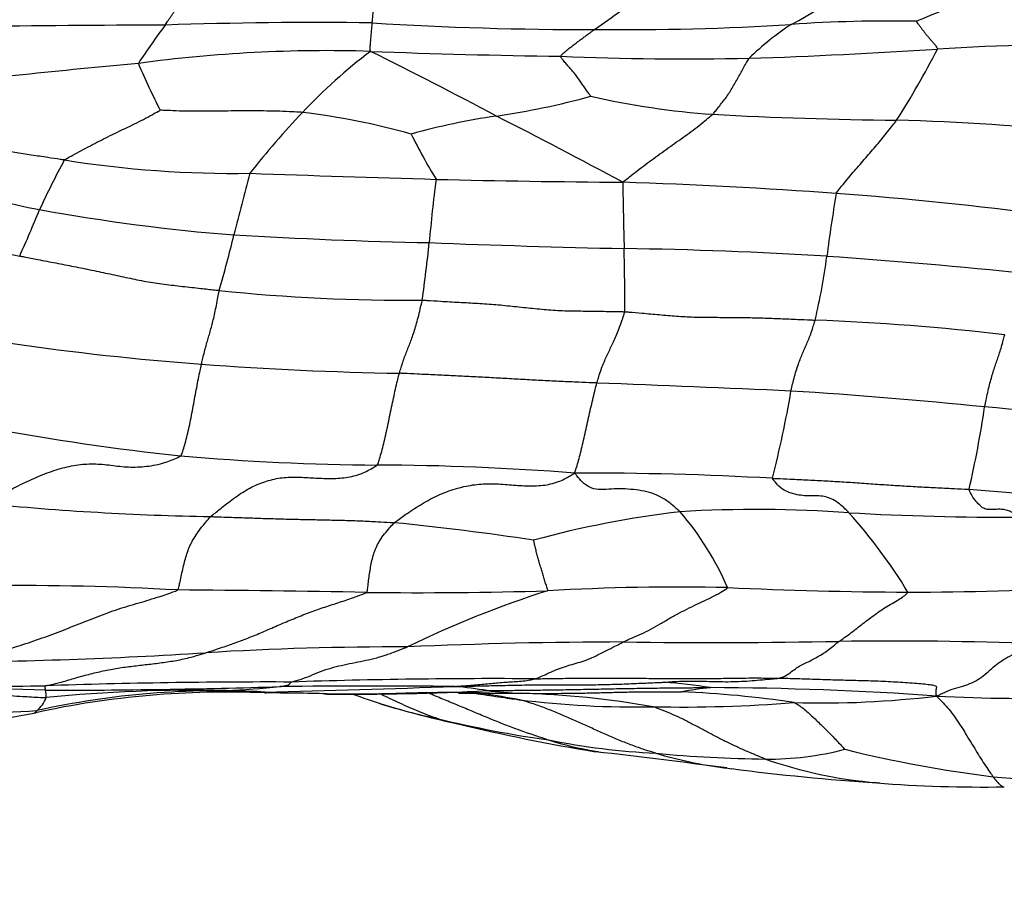
# Model space of a CAD drawing. Units: millimetres. Extents: x 0 to 835, y 0 to 1165.
# Drawn here: x 465 to 474, y 689 to 697 of the extents above; entities that cross this region are included whole.
import ezdxf
from ezdxf import colors
from ezdxf.entities.mleader import LeaderData, LeaderLine
from ezdxf.math import Vec2, Vec3

# ---------------------------------------------------------------- set-up
doc = ezdxf.new("R2010")
doc.units = ezdxf.units.MM
doc.layers.add('DV1_Défaut', color=7, linetype='Continuous')
doc.layers.add('Défaut', color=7, linetype='Continuous')

# ---------------------------------------------------------------- blocks, each defined once
blk = doc.blocks.new('_DOT')
at = {"color": 0}
blk.add_line((0, 0), (-1, 0), dxfattribs=at)
at = {"color": 0, "const_width": 0.333}
blk.add_lwpolyline([(-0.1665, 0, 1), (0.1665, 0, 1)], format="xyb", close=True, dxfattribs=at)
blk = doc.blocks.new('SE')
at = {"layer": 'DV1_Défaut', "color": 7, "linetype": 'Continuous'}
for centre, radius, start, end in [((470.6069, 699.4689), 2.9975, 297.26782, 320.86491), ((477.286, 686.9999), 10.6832, 107.28004, 113.0163), ((467.5733, 700.7176), 4.7555, 303.64192, 310.65725), ((466.8898, 520.793), 176.006, 90.178526, 90.747785), ((473.0885, 691.8313), 8.3781, 143.64138, 146.52057), ((467.7065, 656.5576), 40.2637, 89.28829, 91.94293), ((470.1111, 727.137), 30.3786, 266.40574, 270.1823), ((470.4872, 720.2362), 23.4793, 269.31818, 273.6458), ((473.2876, 694.7943), 2.3979, 123.04072, 134.68724), ((472.8689, 683.8383), 12.9965, 88.94133, 93.92079), ((475.1184, 665.4565), 31.1786, 90.21323, 93.34881), ((467.7962, 683.9859), 12.5819, 88.20497, 97.74583), ((471.3368, 692.4357), 5.1888, 127.33002, 136.4268), ((470.8029, 764.6504), 68.139, 267.802671, 269.243718), ((450.4991, 660.7639), 39.9306, 61.87164, 63.70133), ((469.7642, 751.5918), 55.1233, 271.90986, 273.67467), ((466.0959, 700.298), 8.1036, 327.48533, 332.70391), ((474.2048, 608.9235), 87.9039, 95.289892, 96.653946), ((471.6799, 698.8046), 6.0548, 202.85498, 207.26331), ((471.0505, 724.154), 27.6603, 267.62344, 271.14107), ((468.2719, 703.0949), 7.1938, 278.41172, 285.33718), ((471.7494, 703.0302), 7.051, 257.0949, 266.13159), ((473.7952, 690.1721), 8.5303, 136.79267, 141.65706), ((466.7989, 689.5496), 6.5093, 74.32697, 83.12955), ((473.2138, 730.7008), 34.7597, 266.80041, 269.53091), ((470.2349, 689.7541), 6.2906, 98.32326, 105.46606), ((446.8598, 651.6407), 49.7041, 61.64909, 63.13018), ((472.1653, 670.3717), 25.582, 84.44435, 88.28874), ((473.1736, 698.0988), 5.1494, 206.30359, 211.48809), ((466.2876, 700.7685), 5.7342, 242.47221, 259.17586), ((472.4941, 691.7825), 8.0185, 151.70455, 155.27466), ((466.9583, 705.1666), 9.7038, 260.96085, 270.86513), ((484.6178, 690.6421), 18.1647, 164.60621, 166.41558), ((475.2833, 920.0821), 224.767, 267.914743, 268.342643), ((479.0469, 694.0005), 10.3606, 172.1861, 175.35755), ((471.2265, 798.5816), 103.2014, 268.643012, 269.57601), ((468.8106, 645.7332), 49.6773, 85.8738, 88.09407), ((529.5108, 696.2937), 59.055, 180.883618, 181.463422), ((486.4287, 692.9013), 14.2439, 170.37974, 172.68169), ((470.2201, 665.0063), 30.3528, 82.29998, 85.9098), ((468.1821, 712.4562), 18.0151, 254.16225, 259.92877), ((454.558, 699.4543), 11.4946, 335.67049, 337.93556), ((468.3405, 712.3515), 17.4974, 259.69605, 265.479), ((455.8194, 697.5975), 11.4617, 343.84931, 346.43214), ((469.7085, 742.1597), 47.3309, 266.67255, 268.80369), ((452.9448, 696.505), 15.8632, 352.08743, 353.97182), ((472.7242, 797.2275), 102.4666, 267.760604, 268.742267), ((469.8863, 655.4715), 39.3185, 86.47934, 89.14203), ((452.3908, 694.3121), 18.0904, 359.69853, 1.49955), ((466.9268, 695.4097), 5.4186, 346.45963, 352.64146), ((468.7175, 643.0532), 51.7867, 84.02846, 86.03239), ((468.4936, 709.9683), 15.6479, 263.89268, 270.59834), ((471.3629, 672.1706), 21.9862, 83.36447, 87.8315), ((468.5545, 718.8243), 25.1509, 261.75579, 265.70023), ((468.9603, 724.4438), 30.785, 265.73113, 269.05283), ((459.2775, 407.634), 286.1507, 87.456191, 87.806533), ((463.0424, 695.0003), 9.06, 345.40233, 350.48602), ((469.3329, 650.5907), 42.9935, 84.14124, 86.47302), ((464.8454, 694.6549), 8.9702, 346.87429, 351.69766), ((469.6832, 645.532), 47.9977, 83.1014, 85.17374), ((468.8049, 714.7602), 21.9647, 259.36968, 263.92744), ((468.3931, 715.0338), 22.1976, 265.05934, 269.63293), ((468.1525, 668.8013), 24.0356, 85.52038, 89.76536), ((470.1407, 662.9606), 29.8031, 86.78931, 90.21338), ((477.7463, 742.3421), 49.8984, 265.21187, 267.24133), ((467.1781, 717.3417), 24.9727, 264.34962, 269.02262), ((472.0135, 683.5646), 8.9116, 96.66586, 105.31028), ((471.6703, 680.8208), 11.6158, 85.90558, 93.41201), ((468.9352, 690.661), 2.6939, 23.45612, 40.6515), ((473.9534, 718.5078), 26.1413, 266.81222, 270.18241), ((469.0588, 689.299), 4.6367, 31.06431, 42.0892), ((465.8622, 666.8993), 25.5446, 81.44914, 84.28634), ((465.0806, 667.7729), 23.9777, 86.71851, 90.77968), ((470.9743, 670.5457), 21.192, 88.83155, 93.21317), ((473.3131, 734.2556), 42.565, 267.43273, 269.61971), ((472.9395, 724.0983), 32.4069, 270.161, 273.0345), ((465.4511, 543.2675), 148.4472, 88.955904, 89.613239), ((468.6382, 729.5713), 37.8843, 269.27089, 271.73696), ((472.5686, 682.9246), 9.2101, 107.58182, 116.047), ((468.4694, 661.941), 29.2583, 89.8924, 93.45312), ((470.5353, 645.3429), 45.9004, 90.08408, 92.51098), ((471.2565, 759.0072), 67.7686, 269.333249, 270.976882), ((472.8888, 657.8996), 33.3523, 87.77302, 90.81925), ((463.9595, 735.0063), 43.9461, 270.37242, 273.58454), ((464.5563, 737.3569), 46.5135, 268.19711, 270.87112), ((467.2926, 630.4498), 60.4331, 89.826105, 91.924159), ((468.2485, 615.2531), 75.5931, 89.466364, 90.66151), ((469.3228, 634.81), 56.103, 89.64159, 91.88642), ((470.5254, 686.4255), 4.4662, 80.64377, 85.97906), ((462.5493, 591.768), 99.0783, 88.429104, 89.374936), ((466.8921, 682.7548), 8.0369, 87.54258, 102.32586), ((466.8179, 683.2635), 7.5407, 86.81888, 102.49478), ((465.3368, 755.3258), 64.5168, 269.936599, 271.811086), ((464.7263, 690.7276), 0.5452, 1.53664, 8.58897), ((466.5986, 677.5138), 13.2948, 88.74158, 95.72955), ((466.3086, 702.0072), 11.2169, 272.97379, 275.45929), ((466.5641, 677.3177), 13.4917, 87.14375, 88.6135), ((464.2495, 821.8887), 131.1301, 271.30521, 272.055402), ((467.1593, 664.2047), 26.5798, 88.62319, 89.82514), ((468.0134, 714.0075), 23.2345, 269.46834, 273.02812), ((476.1069, 714.4233), 24.9914, 251.12497, 251.83572), ((468.4319, 685.7077), 5.1615, 80.9837, 84.21074), ((469.4089, 732.1666), 41.3853, 269.41278, 270.18825), ((468.0769, 682.8294), 8.0266, 79.57384, 81.87261), ((469.6748, 694.3812), 3.6019, 263.0797, 267.9336), ((469.2819, 682.3399), 8.4458, 80.0899, 88.21572), ((471.5148, 688.1894), 2.6557, 95.68788, 101.3514), ((470.6654, 681.9337), 8.8655, 81.3092, 87.88802), ((471.1255, 659.9707), 30.8619, 85.98036, 89.76603), ((472.253, 699.2758), 8.5819, 268.34436, 276.93273), ((474.1465, 707.3764), 16.6419, 267.0457, 271.54665), ((464.3764, 702.4826), 11.8846, 262.82009, 273.90824), ((465.0183, 690.8372), 0.2703, 308.49487, 339.4316), ((469.9303, 695.9948), 5.5589, 252.74724, 253.15023), ((470.818, 698.9393), 8.6325, 253.15056, 257.68008), ((469.9303, 695.9948), 5.5589, 253.15023, 258.29732), ((470.5739, 699.0303), 8.3722, 262.83374, 271.10573), ((470.9821, 703.7227), 13.0653, 268.91851, 274.49044), ((463.5108, 698.9735), 8.5311, 270.36268, 281.25679), ((471.3138, 700.9253), 10.6734, 256.39327, 261.81807), ((473.2706, 708.5434), 18.542, 256.6081, 260.51926), ((471.111, 697.0335), 6.8015, 258.84177, 267.05915), ((470.73, 693.3695), 3.1509, 252.73336, 260.61985), ((461.3783, 613.6545), 77.1084, 82.532779, 83.418574), ((470.73, 693.3695), 3.1509, 260.61985, 261.13098), ((471.9018, 702.5021), 12.314, 264.68906, 269.28438), ((471.8967, 694.0787), 4.002, 253.52891, 262.50053), ((471.781, 692.8638), 2.675, 269.29451, 284.73755), ((475.2515, 701.6021), 11.6639, 256.16039, 262.84514), ((473.067, 693.9369), 3.9732, 250.61162, 265.40642), ((471.8967, 694.0787), 4.002, 262.50053, 263.50588), ((474.203, 711.4564), 21.5315, 262.63578, 266.12989), ((473.067, 693.9369), 3.9732, 265.40642, 265.82166), ((473.7056, 702.3772), 12.44, 265.5929, 270.88677), ((475.1266, 706.9353), 16.9583, 265.50913, 269.80719)]:
    blk.add_arc(centre, radius, start, end, dxfattribs=at)
for points, knots in [([(466.3414, 696.7981), (466.3429, 696.8002), (466.3485, 696.8084), (466.3596, 696.8249), (466.3748, 696.8476), (466.3915, 696.8723), (466.4082, 696.897), (466.4249, 696.9218), (466.4414, 696.9467), (466.4576, 696.9719), (466.4739, 696.9971), (466.4902, 697.0222), (466.5051, 697.0457), (466.516, 697.0633), (466.5214, 697.0721), (466.5189, 697.0756)], [0, 0, 0, 0, 0.022727, 0.090909, 0.181818, 0.272727, 0.363636, 0.454545, 0.545455, 0.636364, 0.727273, 0.818182, 0.909091, 0.977273, 1, 1, 1, 1]), ([(468.2067, 696.8182), (468.2069, 696.8201), (468.2075, 696.8279), (468.2089, 696.8435), (468.2108, 696.8649), (468.213, 696.8884), (468.2151, 696.9121), (468.2172, 696.936), (468.2193, 696.9599), (468.2214, 696.984), (468.2235, 697.0082), (468.2256, 697.0323), (468.2279, 697.0544), (468.2285, 697.0709), (468.2273, 697.0792), (468.2269, 697.0828)], [0, 0, 0, 0, 0.022727, 0.090909, 0.181818, 0.272727, 0.363636, 0.454545, 0.545455, 0.636364, 0.727273, 0.818182, 0.909091, 0.977273, 1, 1, 1, 1]), ([(468.1904, 696.5616), (468.1899, 696.5644), (468.1882, 696.5723), (468.1866, 696.5881), (468.1885, 696.6099), (468.1907, 696.6333), (468.1927, 696.6566), (468.1947, 696.6798), (468.1967, 696.7029), (468.1987, 696.726), (468.2007, 696.7491), (468.2027, 696.7721), (468.2046, 696.7932), (468.2059, 696.8086), (468.2065, 696.8163), (468.2067, 696.8182)], [0, 0, 0, 0, 0.022727, 0.090909, 0.181818, 0.272727, 0.363636, 0.454545, 0.545455, 0.636364, 0.727273, 0.818182, 0.909091, 0.977273, 1, 1, 1, 1]), ([(473.2971, 696.5818), (473.2976, 696.5844), (473.2942, 696.5929), (473.2856, 696.6096), (473.2672, 696.6303), (473.2476, 696.6527), (473.2282, 696.6749), (473.2087, 696.6969), (473.1903, 696.7194), (473.1732, 696.7422), (473.1561, 696.765), (473.139, 696.7876), (473.1231, 696.8083), (473.1136, 696.824), (473.1093, 696.8319), (473.109, 696.8326)], [0, 0, 0, 0, 0.022727, 0.090909, 0.181818, 0.272727, 0.363636, 0.454545, 0.545455, 0.636364, 0.727273, 0.818182, 0.909091, 0.977273, 1, 1, 1, 1]), ([(469.9035, 696.5174), (469.9037, 696.5198), (469.9108, 696.5289), (469.9264, 696.5463), (469.9531, 696.5668), (469.9815, 696.5894), (470.0099, 696.6114), (470.0382, 696.6332), (470.0666, 696.6547), (470.0948, 696.6757), (470.1231, 696.6966), (470.1514, 696.7173), (470.1773, 696.736), (470.1961, 696.7499), (470.2054, 696.7568), (470.2078, 696.7586)], [0, 0, 0, 0, 0.022727, 0.090909, 0.181818, 0.272727, 0.363636, 0.454545, 0.545455, 0.636364, 0.727273, 0.818182, 0.909091, 0.977273, 1, 1, 1, 1]), ([(470.1747, 696.1573), (470.1745, 696.1582), (470.1658, 696.1697), (470.1499, 696.1926), (470.1279, 696.2241), (470.1039, 696.2584), (470.0799, 696.2928), (470.0563, 696.3271), (470.0309, 696.3602), (470.0033, 696.3919), (469.9761, 696.4235), (469.9492, 696.4548), (469.9227, 696.4832), (469.9086, 696.5042), (469.9033, 696.5148), (469.9035, 696.5174)], [0, 0, 0, 0, 0.022727, 0.090909, 0.181818, 0.272727, 0.363636, 0.454545, 0.545455, 0.636364, 0.727273, 0.818182, 0.909091, 0.977273, 1, 1, 1, 1]), ([(471.2738, 695.9953), (471.2772, 695.9985), (471.289, 696.0131), (471.3124, 696.0423), (471.3443, 696.0826), (471.3801, 696.1263), (471.4128, 696.1715), (471.44, 696.2192), (471.4679, 696.2664), (471.4961, 696.3135), (471.5225, 696.3609), (471.5479, 696.408), (471.5711, 696.4502), (471.5892, 696.4806), (471.5986, 696.4956), (471.6013, 696.4991)], [0, 0, 0, 0, 0.022727, 0.090909, 0.181818, 0.272727, 0.363636, 0.454545, 0.545455, 0.636364, 0.727273, 0.818182, 0.909091, 0.977273, 1, 1, 1, 1]), ([(465.4337, 695.5834), (465.4213, 695.5851), (465.3718, 695.5925), (465.2727, 695.6072), (465.1366, 695.6277), (464.9877, 695.6485), (464.8403, 695.6747), (464.691, 695.7004), (464.5599, 695.7602), (464.4481, 695.8546), (464.3388, 695.9484), (464.2337, 696.045), (464.1361, 696.1321), (464.0654, 696.1956), (464.03, 696.2274), (464.0191, 696.2352)], [0, 0, 0, 0, 0.022727, 0.090909, 0.181818, 0.272727, 0.363636, 0.454545, 0.545455, 0.636364, 0.727273, 0.818182, 0.909091, 0.977273, 1, 1, 1, 1]), ([(465.4337, 695.5834), (465.4388, 695.5876), (465.4649, 695.602), (465.5172, 695.6306), (465.5891, 695.67), (465.6679, 695.712), (465.7474, 695.7529), (465.8268, 695.7933), (465.9066, 695.8321), (465.9869, 695.8702), (466.0673, 695.908), (466.1457, 695.9489), (466.2168, 695.9876), (466.2686, 696.0155), (466.2945, 696.0294), (466.2977, 696.0311)], [0, 0, 0, 0, 0.022727, 0.090909, 0.181818, 0.272727, 0.363636, 0.454545, 0.545455, 0.636364, 0.727273, 0.818182, 0.909091, 0.977273, 1, 1, 1, 1]), ([(467.5776, 696.0122), (467.5679, 696.013), (467.5292, 696.0148), (467.4515, 696.0183), (467.3447, 696.0231), (467.228, 696.025), (467.1114, 696.0259), (466.9947, 696.0256), (466.8779, 696.0239), (466.7612, 696.0228), (466.6445, 696.0216), (466.5278, 696.0218), (466.421, 696.0264), (466.3433, 696.0296), (466.3045, 696.0313), (466.2977, 696.0311)], [0, 0, 0, 0, 0.022727, 0.090909, 0.181818, 0.272727, 0.363636, 0.454545, 0.545455, 0.636364, 0.727273, 0.818182, 0.909091, 0.977273, 1, 1, 1, 1]), ([(470.4628, 695.383), (470.4701, 695.3895), (470.4947, 695.409), (470.544, 695.4478), (470.6117, 695.5008), (470.6858, 695.5567), (470.7606, 695.6112), (470.8354, 695.6654), (470.9103, 695.7193), (470.9853, 695.7721), (471.0605, 695.8245), (471.1326, 695.8801), (471.1974, 695.9326), (471.2447, 695.9709), (471.2684, 695.9901), (471.2738, 695.9953)], [0, 0, 0, 0, 0.022727, 0.090909, 0.181818, 0.272727, 0.363636, 0.454545, 0.545455, 0.636364, 0.727273, 0.818182, 0.909091, 0.977273, 1, 1, 1, 1]), ([(472.3851, 695.2817), (472.388, 695.2875), (472.4048, 695.3089), (472.4384, 695.3516), (472.4849, 695.4094), (472.5361, 695.4697), (472.587, 695.5289), (472.6381, 695.5877), (472.6885, 695.6461), (472.7381, 695.7041), (472.788, 695.762), (472.8357, 695.8215), (472.8786, 695.8768), (472.9099, 695.917), (472.9256, 695.937), (472.9293, 695.9422)], [0, 0, 0, 0, 0.022727, 0.090909, 0.181818, 0.272727, 0.363636, 0.454545, 0.545455, 0.636364, 0.727273, 0.818182, 0.909091, 0.977273, 1, 1, 1, 1]), ([(465.0317, 694.7187), (465.0453, 694.7161), (465.0995, 694.7056), (465.208, 694.6847), (465.3571, 694.656), (465.5199, 694.6244), (465.6824, 694.5918), (465.8444, 694.5568), (466.0066, 694.5221), (466.1685, 694.4882), (466.3327, 694.4638), (466.4983, 694.4458), (466.6497, 694.4283), (466.7599, 694.4165), (466.815, 694.4106), (466.8288, 694.4092)], [0, 0, 0, 0, 0.022727, 0.090909, 0.181818, 0.272727, 0.363636, 0.454545, 0.545455, 0.636364, 0.727273, 0.818182, 0.909091, 0.977273, 1, 1, 1, 1]), ([(466.6688, 693.7442), (466.6701, 693.75), (466.6752, 693.7727), (466.6855, 693.8175), (466.6998, 693.872), (466.715, 693.9264), (466.7293, 693.9767), (466.7437, 694.0249), (466.7579, 694.0761), (466.7717, 694.1296), (466.786, 694.1896), (466.8001, 694.2557), (466.8131, 694.322), (466.8226, 694.3757), (466.8274, 694.4029), (466.8288, 694.4092)], [0, 0, 0, 0, 0.022727, 0.090909, 0.181818, 0.272727, 0.363636, 0.454545, 0.545455, 0.636364, 0.727273, 0.818182, 0.909091, 0.977273, 1, 1, 1, 1]), ([(468.4514, 693.663), (468.453, 693.6686), (468.4593, 693.6902), (468.4719, 693.7327), (468.4892, 693.784), (468.5081, 693.835), (468.5268, 693.8835), (468.5455, 693.9294), (468.5642, 693.9794), (468.5828, 694.0346), (468.6017, 694.0956), (468.6203, 694.1644), (468.6372, 694.2339), (468.6495, 694.2878), (468.6557, 694.3149), (468.657, 694.3213)], [0, 0, 0, 0, 0.022727, 0.090909, 0.181818, 0.272727, 0.363636, 0.454545, 0.545455, 0.636364, 0.727273, 0.818182, 0.909091, 0.977273, 1, 1, 1, 1]), ([(468.657, 694.3213), (468.6708, 694.3207), (468.7262, 694.3175), (468.837, 694.3109), (468.9893, 694.3018), (469.1556, 694.2937), (469.3213, 694.2828), (469.4862, 694.2644), (469.6511, 694.2481), (469.8158, 694.2314), (469.9818, 694.2243), (470.1483, 694.2231), (470.3008, 694.2206), (470.4117, 694.2187), (470.4672, 694.2176), (470.481, 694.2169)], [0, 0, 0, 0, 0.022727, 0.090909, 0.181818, 0.272727, 0.363636, 0.454545, 0.545455, 0.636364, 0.727273, 0.818182, 0.909091, 0.977273, 1, 1, 1, 1]), ([(470.2296, 693.5751), (470.2313, 693.5812), (470.2385, 693.6053), (470.2529, 693.6528), (470.2726, 693.7092), (470.2943, 693.7647), (470.3169, 693.8145), (470.3393, 693.8619), (470.3623, 693.91), (470.386, 693.9591), (470.4091, 694.0146), (470.4334, 694.0754), (470.4559, 694.137), (470.4718, 694.186), (470.4797, 694.2109), (470.481, 694.2169)], [0, 0, 0, 0, 0.022727, 0.090909, 0.181818, 0.272727, 0.363636, 0.454545, 0.545455, 0.636364, 0.727273, 0.818182, 0.909091, 0.977273, 1, 1, 1, 1]), ([(470.481, 694.2169), (470.494, 694.2163), (470.5457, 694.212), (470.6491, 694.2032), (470.7914, 694.191), (470.9464, 694.1767), (471.1019, 694.168), (471.2584, 694.1672), (471.4147, 694.1656), (471.5711, 694.1647), (471.7271, 694.1609), (471.8829, 694.1553), (472.0259, 694.1488), (472.1298, 694.1442), (472.1818, 694.1419), (472.1948, 694.1411)], [0, 0, 0, 0, 0.022727, 0.090909, 0.181818, 0.272727, 0.363636, 0.454545, 0.545455, 0.636364, 0.727273, 0.818182, 0.909091, 0.977273, 1, 1, 1, 1]), ([(471.9778, 693.5027), (471.9793, 693.5094), (471.9855, 693.536), (471.9978, 693.5885), (472.015, 693.6534), (472.0342, 693.7171), (472.0542, 693.7745), (472.0742, 693.8237), (472.0944, 693.8701), (472.1148, 693.9171), (472.1352, 693.9636), (472.1554, 694.0149), (472.1738, 694.0677), (472.1868, 694.1121), (472.1932, 694.1353), (472.1948, 694.1411)], [0, 0, 0, 0, 0.022727, 0.090909, 0.181818, 0.272727, 0.363636, 0.454545, 0.545455, 0.636364, 0.727273, 0.818182, 0.909091, 0.977273, 1, 1, 1, 1]), ([(473.7215, 693.3596), (473.7228, 693.3661), (473.728, 693.3923), (473.7385, 693.4435), (473.7533, 693.5084), (473.7697, 693.5749), (473.7865, 693.6343), (473.8031, 693.6887), (473.8197, 693.7388), (473.8362, 693.7855), (473.8528, 693.8345), (473.8695, 693.8865), (473.8849, 693.9397), (473.896, 693.9824), (473.9016, 694.004), (473.9034, 694.0096)], [0, 0, 0, 0, 0.022727, 0.090909, 0.181818, 0.272727, 0.363636, 0.454545, 0.545455, 0.636364, 0.727273, 0.818182, 0.909091, 0.977273, 1, 1, 1, 1]), ([(466.4813, 692.9187), (466.4873, 692.9228), (466.4935, 692.94), (466.5059, 692.9755), (466.5228, 693.0337), (466.541, 693.1044), (466.5584, 693.1813), (466.5753, 693.262), (466.5912, 693.3451), (466.6066, 693.4291), (466.6221, 693.5128), (466.6374, 693.5938), (466.6514, 693.666), (466.6621, 693.7148), (466.6675, 693.7385), (466.6688, 693.7442)], [0, 0, 0, 0, 0.022727, 0.090909, 0.181818, 0.272727, 0.363636, 0.454545, 0.545455, 0.636364, 0.727273, 0.818182, 0.909091, 0.977273, 1, 1, 1, 1]), ([(468.2509, 692.8367), (468.256, 692.8412), (468.2623, 692.859), (468.2748, 692.8963), (468.2919, 692.9564), (468.3103, 693.0294), (468.3282, 693.1073), (468.3459, 693.1905), (468.3634, 693.274), (468.3809, 693.3573), (468.3985, 693.4399), (468.416, 693.5204), (468.4321, 693.5889), (468.444, 693.6351), (468.4499, 693.6576), (468.4514, 693.663)], [0, 0, 0, 0, 0.022727, 0.090909, 0.181818, 0.272727, 0.363636, 0.454545, 0.545455, 0.636364, 0.727273, 0.818182, 0.909091, 0.977273, 1, 1, 1, 1]), ([(470.2296, 693.5751), (470.2161, 693.5756), (470.1622, 693.5778), (470.0544, 693.5822), (469.9061, 693.5885), (469.7444, 693.5966), (469.5828, 693.6054), (469.4212, 693.6146), (469.2596, 693.6235), (469.098, 693.6319), (468.9364, 693.64), (468.7748, 693.6475), (468.6266, 693.6544), (468.5188, 693.6597), (468.4649, 693.6623), (468.4514, 693.663)], [0, 0, 0, 0, 0.022727, 0.090909, 0.181818, 0.272727, 0.363636, 0.454545, 0.545455, 0.636364, 0.727273, 0.818182, 0.909091, 0.977273, 1, 1, 1, 1]), ([(470.0297, 692.7634), (470.0316, 692.7694), (470.0375, 692.7861), (470.0493, 692.8209), (470.0656, 692.8775), (470.0836, 692.9465), (470.1017, 693.022), (470.1196, 693.0993), (470.1376, 693.1812), (470.1556, 693.2634), (470.1736, 693.3451), (470.1921, 693.4247), (470.2092, 693.4964), (470.2217, 693.5453), (470.228, 693.5693), (470.2296, 693.5751)], [0, 0, 0, 0, 0.022727, 0.090909, 0.181818, 0.272727, 0.363636, 0.454545, 0.545455, 0.636364, 0.727273, 0.818182, 0.909091, 0.977273, 1, 1, 1, 1]), ([(464.7194, 692.4903), (464.7348, 692.4997), (464.7875, 692.5284), (464.8936, 692.5854), (465.0391, 692.6619), (465.199, 692.7363), (465.3592, 692.7959), (465.5185, 692.8363), (465.677, 692.8516), (465.8338, 692.8387), (465.991, 692.8153), (466.1532, 692.8194), (466.3054, 692.8438), (466.4163, 692.8871), (466.4719, 692.9121), (466.4813, 692.9187)], [0, 0, 0, 0, 0.022727, 0.090909, 0.181818, 0.272727, 0.363636, 0.454545, 0.545455, 0.636364, 0.727273, 0.818182, 0.909091, 0.977273, 1, 1, 1, 1]), ([(466.7522, 692.3726), (466.7607, 692.3804), (466.7992, 692.4111), (466.8766, 692.4729), (466.9882, 692.5596), (467.1185, 692.641), (467.2551, 692.6952), (467.3948, 692.7274), (467.5366, 692.7294), (467.6797, 692.7204), (467.8235, 692.713), (467.968, 692.7199), (468.1009, 692.7506), (468.1956, 692.8006), (468.2427, 692.8294), (468.2509, 692.8367)], [0, 0, 0, 0, 0.022727, 0.090909, 0.181818, 0.272727, 0.363636, 0.454545, 0.545455, 0.636364, 0.727273, 0.818182, 0.909091, 0.977273, 1, 1, 1, 1]), ([(468.4054, 692.317), (468.4147, 692.3248), (468.4578, 692.3559), (468.5449, 692.4181), (468.6729, 692.4996), (468.8209, 692.5774), (468.9741, 692.6303), (469.1305, 692.6638), (469.2859, 692.672), (469.442, 692.6577), (469.596, 692.6478), (469.7427, 692.6498), (469.8721, 692.6761), (469.9665, 692.726), (470.0135, 692.7548), (470.0297, 692.7634)], [0, 0, 0, 0, 0.022727, 0.090909, 0.181818, 0.272727, 0.363636, 0.454545, 0.545455, 0.636364, 0.727273, 0.818182, 0.909091, 0.977273, 1, 1, 1, 1]), ([(470.979, 692.416), (470.973, 692.4219), (470.9467, 692.4449), (470.8938, 692.49), (470.8167, 692.5461), (470.7261, 692.5852), (470.6315, 692.6072), (470.534, 692.618), (470.4346, 692.6248), (470.3354, 692.6192), (470.2411, 692.6122), (470.1648, 692.6321), (470.1015, 692.675), (470.0593, 692.7263), (470.0387, 692.7547), (470.0297, 692.7634)], [0, 0, 0, 0, 0.022727, 0.090909, 0.181818, 0.272727, 0.363636, 0.454545, 0.545455, 0.636364, 0.727273, 0.818182, 0.909091, 0.977273, 1, 1, 1, 1]), ([(471.8099, 692.7169), (471.8234, 692.7164), (471.8771, 692.7141), (471.9846, 692.7095), (472.1323, 692.7026), (472.2935, 692.6941), (472.4546, 692.6854), (472.6155, 692.6739), (472.7764, 692.6624), (472.9373, 692.6518), (473.0982, 692.6423), (473.2592, 692.6343), (473.4068, 692.627), (473.5141, 692.6215), (473.5678, 692.6187), (473.5812, 692.6178)], [0, 0, 0, 0, 0.022727, 0.090909, 0.181818, 0.272727, 0.363636, 0.454545, 0.545455, 0.636364, 0.727273, 0.818182, 0.909091, 0.977273, 1, 1, 1, 1]), ([(472.4997, 692.4069), (472.4951, 692.4121), (472.476, 692.4317), (472.4378, 692.4693), (472.3844, 692.5088), (472.3237, 692.5421), (472.2616, 692.5589), (472.1972, 692.5584), (472.1317, 692.5576), (472.0652, 692.5623), (471.9991, 692.5753), (471.9333, 692.5982), (471.8743, 692.637), (471.8329, 692.6851), (471.8123, 692.7103), (471.8099, 692.7169)], [0, 0, 0, 0, 0.022727, 0.090909, 0.181818, 0.272727, 0.363636, 0.454545, 0.545455, 0.636364, 0.727273, 0.818182, 0.909091, 0.977273, 1, 1, 1, 1]), ([(474.0366, 692.3666), (474.0328, 692.3696), (474.018, 692.3806), (473.9885, 692.4013), (473.948, 692.4222), (473.905, 692.4345), (473.8619, 692.4387), (473.8192, 692.4372), (473.7765, 692.4341), (473.7343, 692.4362), (473.6936, 692.456), (473.6549, 692.4972), (473.6193, 692.5403), (473.5946, 692.5868), (473.5824, 692.6115), (473.5812, 692.6178)], [0, 0, 0, 0, 0.022727, 0.090909, 0.181818, 0.272727, 0.363636, 0.454545, 0.545455, 0.636364, 0.727273, 0.818182, 0.909091, 0.977273, 1, 1, 1, 1]), ([(466.4532, 691.7113), (466.4596, 691.7155), (466.4643, 691.7353), (466.4734, 691.7755), (466.4862, 691.8325), (466.5003, 691.8971), (466.5157, 691.9622), (466.5321, 692.0229), (466.5528, 692.081), (466.5769, 692.1368), (466.6099, 692.1921), (466.6482, 692.2499), (466.6935, 692.3047), (466.7289, 692.3465), (466.7466, 692.3675), (466.7522, 692.3726)], [0, 0, 0, 0, 0.022727, 0.090909, 0.181818, 0.272727, 0.363636, 0.454545, 0.545455, 0.636364, 0.727273, 0.818182, 0.909091, 0.977273, 1, 1, 1, 1]), ([(466.7522, 692.3726), (466.7647, 692.3721), (466.8148, 692.3704), (466.9151, 692.367), (467.0531, 692.3621), (467.2036, 692.3571), (467.3542, 692.3524), (467.5048, 692.3486), (467.6553, 692.3454), (467.8058, 692.3425), (467.9562, 692.3387), (468.1064, 692.3342), (468.2436, 692.3272), (468.3432, 692.3211), (468.393, 692.318), (468.4054, 692.317)], [0, 0, 0, 0, 0.022727, 0.090909, 0.181818, 0.272727, 0.363636, 0.454545, 0.545455, 0.636364, 0.727273, 0.818182, 0.909091, 0.977273, 1, 1, 1, 1]), ([(468.1561, 691.6901), (468.1607, 691.6934), (468.163, 691.7095), (468.1674, 691.7431), (468.1738, 691.7954), (468.1823, 691.8556), (468.1922, 691.9168), (468.2035, 691.9777), (468.2195, 692.036), (468.2392, 692.0926), (468.2685, 692.1474), (468.3037, 692.2022), (468.3476, 692.2539), (468.3823, 692.2925), (468.3996, 692.3121), (468.4054, 692.317)], [0, 0, 0, 0, 0.022727, 0.090909, 0.181818, 0.272727, 0.363636, 0.454545, 0.545455, 0.636364, 0.727273, 0.818182, 0.909091, 0.977273, 1, 1, 1, 1]), ([(469.7865, 691.7044), (469.7901, 691.7071), (469.7857, 691.7188), (469.777, 691.7431), (469.7651, 691.7812), (469.7523, 691.8239), (469.7394, 691.8662), (469.7265, 691.9091), (469.7139, 691.952), (469.7017, 691.9943), (469.6893, 692.0366), (469.6789, 692.0792), (469.6701, 692.1178), (469.6635, 692.145), (469.6606, 692.1586), (469.6604, 692.16)], [0, 0, 0, 0, 0.022727, 0.090909, 0.181818, 0.272727, 0.363636, 0.454545, 0.545455, 0.636364, 0.727273, 0.818182, 0.909091, 0.977273, 1, 1, 1, 1]), ([(470.4679, 691.2432), (470.4746, 691.2465), (470.5016, 691.2593), (470.5557, 691.2842), (470.6315, 691.3156), (470.7152, 691.357), (470.8001, 691.4056), (470.8861, 691.4576), (470.9735, 691.507), (471.0622, 691.5493), (471.1516, 691.5944), (471.2407, 691.6354), (471.3237, 691.676), (471.378, 691.7106), (471.4038, 691.7283), (471.4065, 691.7333)], [0, 0, 0, 0, 0.022727, 0.090909, 0.181818, 0.272727, 0.363636, 0.454545, 0.545455, 0.636364, 0.727273, 0.818182, 0.909091, 0.977273, 1, 1, 1, 1]), ([(464.2452, 691.0611), (464.2702, 691.0634), (464.3479, 691.0719), (464.5033, 691.0903), (464.7167, 691.1284), (464.9367, 691.1792), (465.1359, 691.2441), (465.3307, 691.3136), (465.5196, 691.3872), (465.7073, 691.4621), (465.8944, 691.5337), (466.0814, 691.5884), (466.254, 691.6388), (466.3798, 691.682), (466.4428, 691.7048), (466.4532, 691.7113)], [0, 0, 0, 0, 0.022727, 0.090909, 0.181818, 0.272727, 0.363636, 0.454545, 0.545455, 0.636364, 0.727273, 0.818182, 0.909091, 0.977273, 1, 1, 1, 1]), ([(466.7071, 691.1462), (466.7181, 691.1497), (466.7621, 691.164), (466.8501, 691.1926), (466.9712, 691.2361), (467.1032, 691.2843), (467.2352, 691.3389), (467.3671, 691.3986), (467.4992, 691.4533), (467.6313, 691.5063), (467.7635, 691.5533), (467.8958, 691.5956), (468.017, 691.6354), (468.1051, 691.6682), (468.1491, 691.6851), (468.1561, 691.6901)], [0, 0, 0, 0, 0.022727, 0.090909, 0.181818, 0.272727, 0.363636, 0.454545, 0.545455, 0.636364, 0.727273, 0.818182, 0.909091, 0.977273, 1, 1, 1, 1]), ([(472.4119, 691.2485), (472.4162, 691.2517), (472.4335, 691.2643), (472.4682, 691.2894), (472.5166, 691.3243), (472.5703, 691.3651), (472.625, 691.4093), (472.6806, 691.4515), (472.7378, 691.4934), (472.7967, 691.534), (472.8569, 691.5727), (472.9186, 691.6092), (472.9787, 691.642), (473.0139, 691.6716), (473.0295, 691.6874), (473.0305, 691.6915)], [0, 0, 0, 0, 0.022727, 0.090909, 0.181818, 0.272727, 0.363636, 0.454545, 0.545455, 0.636364, 0.727273, 0.818182, 0.909091, 0.977273, 1, 1, 1, 1]), ([(467.476, 690.8826), (467.4807, 690.8841), (467.5098, 690.8915), (467.5682, 690.9072), (467.6496, 690.9385), (467.7408, 690.9798), (467.8352, 691.0097), (467.9309, 691.0333), (468.0272, 691.0542), (468.1241, 691.0724), (468.222, 691.0938), (468.3215, 691.1223), (468.414, 691.1559), (468.4818, 691.1822), (468.5156, 691.1957), (468.5243, 691.1992)], [0, 0, 0, 0, 0.022727, 0.090909, 0.181818, 0.272727, 0.363636, 0.454545, 0.545455, 0.636364, 0.727273, 0.818182, 0.909091, 0.977273, 1, 1, 1, 1]), ([(469.6738, 690.9119), (469.6805, 690.914), (469.7043, 690.9234), (469.7513, 690.9431), (469.8145, 690.9732), (469.8843, 691.0011), (469.9546, 691.026), (470.0254, 691.0471), (470.0971, 691.0674), (470.1696, 691.0924), (470.2425, 691.1287), (470.3164, 691.1676), (470.3852, 691.2011), (470.436, 691.227), (470.4614, 691.2401), (470.4679, 691.2432)], [0, 0, 0, 0, 0.022727, 0.090909, 0.181818, 0.272727, 0.363636, 0.454545, 0.545455, 0.636364, 0.727273, 0.818182, 0.909091, 0.977273, 1, 1, 1, 1]), ([(471.8719, 690.9175), (471.8786, 690.9188), (471.8983, 690.9255), (471.934, 690.94), (471.9725, 690.9682), (472.0174, 691.0025), (472.0632, 691.0321), (472.11, 691.054), (472.1581, 691.0775), (472.2072, 691.1048), (472.2572, 691.1319), (472.3078, 691.1665), (472.3548, 691.2051), (472.3898, 691.2319), (472.4075, 691.2452), (472.4119, 691.2485)], [0, 0, 0, 0, 0.022727, 0.090909, 0.181818, 0.272727, 0.363636, 0.454545, 0.545455, 0.636364, 0.727273, 0.818182, 0.909091, 0.977273, 1, 1, 1, 1]), ([(473.2888, 690.7566), (473.3047, 690.763), (473.3434, 690.7815), (473.4156, 690.8154), (473.4945, 690.8382), (473.5724, 690.8579), (473.6435, 690.8932), (473.7102, 690.9356), (473.7704, 690.9921), (473.8296, 691.0417), (473.8902, 691.0847), (473.9659, 691.1266), (474.0564, 691.1688), (474.1321, 691.2042), (474.1716, 691.2218), (474.1848, 691.2267)], [0, 0, 0, 0, 0.022727, 0.090909, 0.181818, 0.272727, 0.363636, 0.454545, 0.545455, 0.636364, 0.727273, 0.818182, 0.909091, 0.977273, 1, 1, 1, 1]), ([(465.2634, 690.8488), (465.2701, 690.8505), (465.314, 690.8592), (465.4016, 690.8786), (465.5221, 690.9167), (465.6535, 690.9526), (465.7848, 690.9834), (465.9163, 691.009), (466.048, 691.0257), (466.1797, 691.041), (466.3114, 691.0563), (466.4432, 691.076), (466.5641, 691.1017), (466.652, 691.1285), (466.6961, 691.1426), (466.7071, 691.1462)], [0, 0, 0, 0, 0.022727, 0.090909, 0.181818, 0.272727, 0.363636, 0.454545, 0.545455, 0.636364, 0.727273, 0.818182, 0.909091, 0.977273, 1, 1, 1, 1]), ([(465.2654, 690.809), (465.2653, 690.8093), (465.2651, 690.8103), (465.2648, 690.8123), (465.2643, 690.8148), (465.2638, 690.8175), (465.2632, 690.8202), (465.2627, 690.8229), (465.2622, 690.8259), (465.2616, 690.8292), (465.261, 690.8329), (465.2604, 690.837), (465.2599, 690.8415), (465.2595, 690.8456), (465.2593, 690.8478), (465.2634, 690.8488)], [0, 0, 0, 0, 0.022727, 0.090909, 0.181818, 0.272727, 0.363636, 0.454545, 0.545455, 0.636364, 0.727273, 0.818182, 0.909091, 0.977273, 1, 1, 1, 1]), ([(467.3758, 690.8412), (467.3778, 690.8414), (467.3825, 690.8423), (467.3919, 690.8441), (467.4048, 690.8464), (467.419, 690.8489), (467.433, 690.8516), (467.4484, 690.8546), (467.4571, 690.8581), (467.4594, 690.862), (467.463, 690.8663), (467.4665, 690.8709), (467.4697, 690.8755), (467.472, 690.8796), (467.4731, 690.8817), (467.476, 690.8826)], [0, 0, 0, 0, 0.022727, 0.090909, 0.181818, 0.272727, 0.363636, 0.454545, 0.545455, 0.636364, 0.727273, 0.818182, 0.909091, 0.977273, 1, 1, 1, 1]), ([(468.9526, 690.8429), (468.9586, 690.8435), (468.9812, 690.8452), (469.0272, 690.8487), (469.0917, 690.8535), (469.1603, 690.859), (469.2275, 690.865), (469.2935, 690.8719), (469.3583, 690.8785), (469.4224, 690.8827), (469.4861, 690.8861), (469.5498, 690.8905), (469.6087, 690.8977), (469.6495, 690.9061), (469.6695, 690.9106), (469.6738, 690.9119)], [0, 0, 0, 0, 0.022727, 0.090909, 0.181818, 0.272727, 0.363636, 0.454545, 0.545455, 0.636364, 0.727273, 0.818182, 0.909091, 0.977273, 1, 1, 1, 1]), ([(468.9526, 690.8429), (468.9704, 690.8432), (469.0274, 690.8444), (469.1415, 690.8467), (469.2983, 690.8504), (469.4694, 690.8542), (469.6407, 690.8571), (469.8119, 690.8579), (469.9833, 690.8572), (470.1548, 690.8575), (470.3264, 690.8603), (470.4982, 690.8661), (470.6558, 690.873), (470.7708, 690.8779), (470.8284, 690.8802), (470.8386, 690.8807)], [0, 0, 0, 0, 0.022727, 0.090909, 0.181818, 0.272727, 0.363636, 0.454545, 0.545455, 0.636364, 0.727273, 0.818182, 0.909091, 0.977273, 1, 1, 1, 1]), ([(469.6738, 690.9119), (469.6904, 690.9122), (469.7569, 690.913), (469.89, 690.9149), (470.0729, 690.9188), (470.2727, 690.9173), (470.473, 690.9168), (470.6727, 690.9162), (470.8719, 690.9143), (471.0714, 690.9141), (471.2714, 690.9143), (471.4716, 690.918), (471.6551, 690.9195), (471.7886, 690.9184), (471.8553, 690.9177), (471.8719, 690.9175)], [0, 0, 0, 0, 0.022727, 0.090909, 0.181818, 0.272727, 0.363636, 0.454545, 0.545455, 0.636364, 0.727273, 0.818182, 0.909091, 0.977273, 1, 1, 1, 1]), ([(470.8386, 690.8807), (470.842, 690.881), (470.8725, 690.8834), (470.9344, 690.8877), (471.0222, 690.8908), (471.1194, 690.8912), (471.2172, 690.8895), (471.3146, 690.8862), (471.4117, 690.8852), (471.508, 690.8876), (471.6037, 690.8929), (471.6983, 690.9008), (471.7857, 690.9082), (471.8412, 690.9137), (471.8672, 690.9165), (471.8719, 690.9175)], [0, 0, 0, 0, 0.022727, 0.090909, 0.181818, 0.272727, 0.363636, 0.454545, 0.545455, 0.636364, 0.727273, 0.818182, 0.909091, 0.977273, 1, 1, 1, 1]), ([(471.8719, 690.9175), (471.8873, 690.9172), (471.9488, 690.916), (472.0718, 690.9132), (472.2404, 690.9072), (472.4245, 690.9012), (472.6065, 690.897), (472.7864, 690.8922), (472.9642, 690.8817), (473.1354, 690.8703), (473.2693, 690.8564), (473.2936, 690.8409), (473.2818, 690.8147), (473.2818, 690.7816), (473.2838, 690.7636), (473.2888, 690.7566)], [0, 0, 0, 0, 0.022727, 0.090909, 0.181818, 0.272727, 0.363636, 0.454545, 0.545455, 0.636364, 0.727273, 0.818182, 0.909091, 0.977273, 1, 1, 1, 1]), ([(463.1401, 690.8432), (463.2083, 690.8407), (463.3481, 690.8356), (463.5595, 690.8221), (463.7744, 690.8064), (463.9897, 690.798), (464.2048, 690.7945), (464.4196, 690.7891), (464.6346, 690.7785), (464.8473, 690.7673), (465.0414, 690.7542), (465.1828, 690.746), (465.2535, 690.7424), (465.2713, 690.7422)], [0, 0, 0, 0, 0.0955292, 0.1960259, 0.2965227, 0.3970195, 0.4975162, 0.598013, 0.6985097, 0.7990065, 0.8995032, 0.9748758, 1, 1, 1, 1]), ([(467.2404, 690.7843), (467.2411, 690.7843), (467.2441, 690.7843), (467.2501, 690.7847), (467.2522, 690.7853), (467.2483, 690.7865), (467.2457, 690.7878), (467.2429, 690.7894), (467.2403, 690.7908), (467.2385, 690.7919), (467.2377, 690.7925), (467.2364, 690.7926)], [0, 0, 0, 0, 0.039777, 0.176952, 0.314126, 0.451301, 0.588476, 0.725651, 0.862825, 0.965706, 1, 1, 1, 1]), ([(467.7811, 690.7769), (467.869, 690.7764), (468.003, 690.7758), (468.2021, 690.7761), (468.3518, 690.7793), (468.4619, 690.7828), (468.5542, 690.7855), (468.6683, 690.7884), (468.7853, 690.7899), (468.9008, 690.7903), (468.955, 690.79), (468.9895, 690.7898)], [0, 0, 0, 0, 0.196912, 0.357296, 0.481146, 0.567955, 0.62842, 0.716117, 0.856178, 0.923025, 1, 1, 1, 1]), ([(468.8028, 690.5515), (468.7953, 690.5538), (468.7656, 690.5638), (468.7065, 690.5844), (468.6264, 690.616), (468.5398, 690.6526), (468.4542, 690.6919), (468.369, 690.732), (468.3088, 690.7609), (468.2768, 690.7763), (468.2732, 690.778)], [0, 0, 0, 0, 0.0407946, 0.1631782, 0.3263565, 0.4895347, 0.6527129, 0.8158912, 0.9790694, 1, 1, 1, 1]), ([(469.7947, 690.3605), (469.7837, 690.3639), (469.7396, 690.3779), (469.6518, 690.4069), (469.5316, 690.4483), (469.4018, 690.497), (469.2733, 690.549), (469.1454, 690.6025), (469.0176, 690.6562), (468.8896, 690.7093), (468.7823, 690.7535), (468.7176, 690.78), (468.6956, 690.7889)], [0, 0, 0, 0, 0.0293673, 0.117469, 0.2349381, 0.3524071, 0.4698761, 0.5873452, 0.7048142, 0.8222832, 0.9397523, 1, 1, 1, 1]), ([(468.9895, 690.7898), (468.9906, 690.7898), (469.0204, 690.7895), (469.1349, 690.7895), (469.2333, 690.7857), (469.2596, 690.7847), (469.262, 690.7847), (469.2624, 690.7848), (469.2624, 690.7848)], [0, 0, 0, 0, 0.017982, 0.541521, 0.906589, 0.93798, 0.97141, 1, 1, 1, 1]), ([(469.0638, 690.79), (469.0779, 690.7882), (469.1273, 690.782), (469.2117, 690.7691), (469.3174, 690.7537), (469.4144, 690.7395), (469.4851, 690.7295), (469.5206, 690.7247), (469.5295, 690.7235)], [0, 0, 0, 0, 0.090147, 0.31761, 0.545074, 0.772537, 0.943134, 1, 1, 1, 1]), ([(469.2408, 690.8055), (469.256, 690.8056), (469.317, 690.8062), (469.4389, 690.8073), (469.6065, 690.8092), (469.7894, 690.8116), (469.9723, 690.814), (470.1552, 690.8177), (470.3381, 690.8217), (470.521, 690.8247), (470.7039, 690.828), (470.8868, 690.8302), (471.0547, 690.8317), (471.176, 690.8322), (471.2364, 690.8323), (471.2515, 690.8323)], [0, 0, 0, 0, 0.022727, 0.090909, 0.181818, 0.272727, 0.363636, 0.454545, 0.545455, 0.636364, 0.727273, 0.818182, 0.909091, 0.977273, 1, 1, 1, 1]), ([(469.5449, 690.7816), (469.5559, 690.7815), (469.5999, 690.781), (469.6879, 690.7802), (469.8087, 690.7803), (469.9405, 690.7811), (470.0724, 690.7826), (470.2044, 690.785), (470.3366, 690.7889), (470.4687, 690.7923), (470.6009, 690.7941), (470.7328, 690.7943), (470.8526, 690.7935), (470.9397, 690.7934), (470.9833, 690.7934), (470.9921, 690.7932)], [0, 0, 0, 0, 0.022727, 0.090909, 0.181818, 0.272727, 0.363636, 0.454545, 0.545455, 0.636364, 0.727273, 0.818182, 0.909091, 0.977273, 1, 1, 1, 1]), ([(473.2888, 690.7566), (473.2936, 690.7519), (473.3078, 690.7366), (473.3377, 690.7047), (473.3888, 690.6524), (473.4408, 690.5864), (473.4908, 690.5128), (473.5392, 690.4361), (473.5865, 690.3592), (473.6322, 690.283), (473.6769, 690.2094), (473.7203, 690.1415), (473.7578, 690.0862), (473.7835, 690.0505), (473.796, 690.0329), (473.7988, 690.029)], [0, 0, 0, 0, 0.022727, 0.090909, 0.181818, 0.272727, 0.363636, 0.454545, 0.545455, 0.636364, 0.727273, 0.818182, 0.909091, 0.977273, 1, 1, 1, 1]), ([(470.762, 690.2409), (470.7523, 690.2436), (470.7139, 690.2553), (470.6374, 690.2796), (470.5333, 690.3177), (470.4213, 690.3619), (470.3108, 690.4101), (470.2008, 690.4594), (470.0909, 690.5089), (469.9807, 690.5577), (469.8701, 690.6054), (469.7586, 690.6508), (469.6547, 690.6875), (469.5779, 690.7101), (469.5394, 690.721), (469.5295, 690.7235)], [0, 0, 0, 0, 0.022727, 0.090909, 0.181818, 0.272727, 0.363636, 0.454545, 0.545455, 0.636364, 0.727273, 0.818182, 0.909091, 0.977273, 1, 1, 1, 1]), ([(472.005, 690.6975), (472.0104, 690.6958), (472.0281, 690.6865), (472.0616, 690.667), (472.0999, 690.6348), (472.1422, 690.5982), (472.184, 690.56), (472.2254, 690.5205), (472.2666, 690.4804), (472.3075, 690.4397), (472.3476, 690.3984), (472.3871, 690.3568), (472.4238, 690.3189), (472.4483, 690.2917), (472.4604, 690.2781), (472.4615, 690.2768)], [0, 0, 0, 0, 0.022727, 0.090909, 0.181818, 0.272727, 0.363636, 0.454545, 0.545455, 0.636364, 0.727273, 0.818182, 0.909091, 0.977273, 1, 1, 1, 1]), ([(465.1764, 690.6065), (465.1761, 690.6065), (465.1754, 690.6067), (465.1738, 690.6076), (465.1711, 690.6089), (465.1733, 690.6116), (465.1782, 690.6148), (465.1819, 690.618), (465.1845, 690.6224), (465.1859, 690.625), (465.1865, 690.6256)], [0, 0, 0, 0, 0.078042, 0.231701, 0.385361, 0.539021, 0.692681, 0.84634, 0.961585, 1, 1, 1, 1]), ([(471.748, 690.189), (471.7384, 690.1925), (471.7058, 690.2062), (471.6405, 690.2335), (471.5505, 690.2708), (471.4563, 690.3146), (471.3629, 690.3596), (471.2721, 690.4068), (471.1827, 690.4546), (471.0936, 690.5014), (471.0056, 690.5476), (470.9162, 690.5887), (470.8341, 690.6228), (470.774, 690.646), (470.7439, 690.6574), (470.7355, 690.6597)], [0, 0, 0, 0, 0.022727, 0.090909, 0.181818, 0.272727, 0.363636, 0.454545, 0.545455, 0.636364, 0.727273, 0.818182, 0.909091, 0.977273, 1, 1, 1, 1]), ([(473.7988, 690.029), (473.8016, 690.0251), (473.8115, 690.0117), (473.8303, 689.987), (473.8553, 689.9632), (473.8752, 689.9455), (473.8891, 689.9391), (473.8968, 689.9386), (473.8986, 689.9387)], [0, 0, 0, 0, 0.057898, 0.231591, 0.463181, 0.694772, 0.926362, 1, 1, 1, 1])]:
    blk.add_open_spline(points, degree=3, knots=knots, dxfattribs=at)

msp = doc.modelspace()

# ---------------------------------------------------------------- block references
at = {"layer": 'Défaut'}
msp.add_blockref('SE', (0, 0), dxfattribs=at)

# ---------------------------------------------------------------- leaders
at = {"layer": 'Défaut', "color": 7, "linetype": 'Continuous'}
ml = msp.add_multileader_mtext('Standard', dxfattribs=at)
ml.set_content('{\\pxsm0.9;\\fSolid Edge ISO|b1||i0||c0|p34;\\W1.;09/10/2020\\P}', color=256)
ml.set_leader_properties()
ml.set_arrow_properties(name='DOT')
ml.build(insert=Vec2(0, 0))
ml.multileader.update_dxf_attribs({"leader_type": 0, "dogleg_length": 0, "arrow_head_size": 12})
ctx = ml.context
ctx.base_point, ctx.char_height, ctx.arrow_head_size, ctx.landing_gap_size = Vec3(747.0161, 1157.4602), 12, 12, 4.2
notes = []
notes.append((ctx, [(0, (0, 0, 0), (0, 0), (1, 0), 1, [])]))
ctx.mtext.insert = Vec3(749.0161, 1163.5803)
for ctx, leaders in notes:
    for number, flags, end, landing, length, lines in leaders:
        leader = LeaderData()
        leader.index, (leader.has_last_leader_line, leader.has_dogleg_vector, leader.attachment_direction) = number, flags
        leader.last_leader_point, leader.dogleg_vector, leader.dogleg_length = Vec3(end), Vec3(landing), length
        for number, points, colour, breaks in lines:
            line = LeaderLine()
            line.index, line.vertices, line.color, line.breaks = number, Vec3.list(points), colors.encode_raw_color(colour), breaks
            leader.lines.append(line)
        ctx.leaders.append(leader)

doc.saveas('drawing.dxf')
